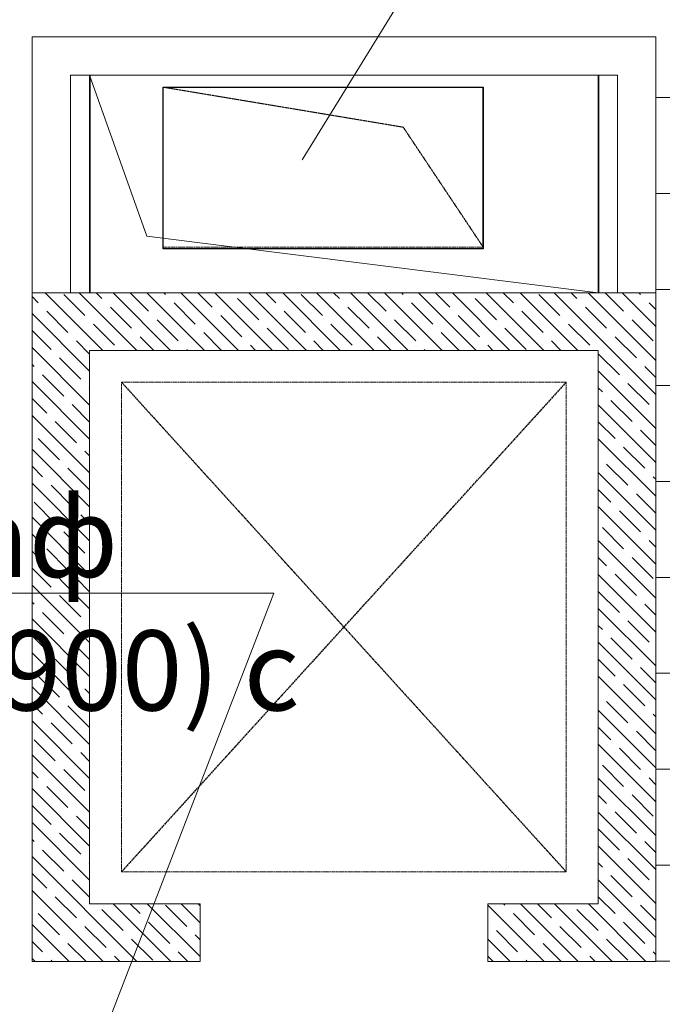
# Model space of a CAD drawing. Units: millimetres. Extents: x -2841342 to 2740563, y -311727 to 116504.
# Drawn here: x 144560 to 146569, y -76506 to -73428 of the extents above; entities that cross this region are included whole.
import ezdxf
from ezdxf import colors
from ezdxf.entities.mleader import LeaderData, LeaderLine
from ezdxf.math import Vec2, Vec3

# ---------------------------------------------------------------- set-up
doc = ezdxf.new("R2010")
doc.units = ezdxf.units.MM
doc.linetypes.add('gost5', pattern=[7, 5, -2, 0])
doc.linetypes.add('Штрих', pattern=[6, 3, -3])
for name, color, linetype, lineweight in [('1 Конструкции ОВ', 252, 'Continuous', 0), ('1_ЛИФТ', 132, 'Continuous', 9), ('1VITYGKA В1', 131, 'Continuous', 30), ('OV', 242, 'Continuous', 30)]:
    doc.layers.add(name, color=color, linetype=linetype, lineweight=lineweight)
doc.styles.add('1ОВиК', font='isocpeui.ttf')

# ---------------------------------------------------------------- blocks, each defined once
blk = doc.blocks.new('*U146')
at = {"linetype": 'ByBlock', "lineweight": -2, "ltscale": 5}
for p, q in [((-250, 500), (-255, 500)), ((-255, 500), (-255, -500)), ((250, 500), (-250, 500)), ((-250, 500), (250, 500)), ((250, 500), (-250, 500)), ((250, -500), (250, 500)), ((250, -500), (250, 500)), ((-255, -500), (-250, -500)), ((-250, -500), (250, -500))]:
    blk.add_line(p, q, dxfattribs=at)
at = {"linetype": 'Штрих', "lineweight": 18, "ltscale": 0.4}
for p, q in [((-250, 500), (125, 250)), ((-250, 500), (-250, -500)), ((125, 250), (250, -500))]:
    blk.add_line(p, q, dxfattribs=at)
blk = doc.blocks.new('_None')

msp = doc.modelspace()

# ---------------------------------------------------------------- linework, layer by layer
at = {"layer": '1 Конструкции ОВ', "linetype": 'Continuous'}
for p, q in [((144599.192, -73481.608), (144599.192, -76371.608)), ((146549.192, -73481.608), (144599.192, -73481.608)), ((146549.192, -74281.59), (146549.192, -73481.608)), ((144719.192, -74281.6), (144719.192, -73602.108)), ((144719.692, -73601.608), (146428.692, -73601.608)), ((144779.192, -74281.6), (144779.192, -73601.608)), ((146369.192, -73601.608), (146369.192, -74281.623)), ((146429.192, -73602.108), (146429.192, -74281.623)), ((146548.692, -73671.108), (146548.692, -76371.108)), ((146548.692, -73671.108), (147748.692, -73671.108)), ((146548.692, -73971.108), (147748.692, -73971.108)), ((146548.692, -74281.608), (144599.192, -74281.608)), ((144820.189, -74461.608), (144640.189, -74281.608)), ((144764.494, -74352.88), (144698.203, -74286.588)), ((144926.255, -74461.608), (144746.255, -74281.608)), ((144817.527, -74299.847), (144799.288, -74281.608)), ((145032.321, -74461.608), (144852.321, -74281.608)), ((144963.368, -74339.621), (144905.354, -74281.608)), ((145138.387, -74461.608), (144958.387, -74281.608)), ((145016.401, -74286.588), (145011.42, -74281.608)), ((145244.453, -74461.608), (145064.453, -74281.608)), ((145162.242, -74326.363), (145117.486, -74281.608)), ((145350.519, -74461.608), (145170.519, -74281.608)), ((145456.585, -74461.608), (145276.585, -74281.608)), ((145361.115, -74313.105), (145329.618, -74281.608)), ((145562.651, -74461.608), (145382.651, -74281.608)), ((145506.956, -74352.88), (145440.665, -74286.588)), ((145668.717, -74461.608), (145488.717, -74281.608)), ((145559.989, -74299.847), (145541.75, -74281.608)), ((145774.783, -74461.608), (145594.783, -74281.608)), ((145705.83, -74339.621), (145647.816, -74281.608)), ((145880.849, -74461.608), (145700.849, -74281.608)), ((145758.863, -74286.588), (145753.882, -74281.608)), ((145986.915, -74461.608), (145806.915, -74281.608)), ((145904.704, -74326.363), (145859.948, -74281.608)), ((146092.981, -74461.608), (145912.981, -74281.608)), ((146199.047, -74461.608), (146019.047, -74281.608)), ((146103.578, -74313.105), (146072.08, -74281.608)), ((146305.113, -74461.608), (146125.113, -74281.608)), ((146249.418, -74352.88), (146183.127, -74286.588)), ((146549.192, -74599.62), (146231.179, -74281.608)), ((146302.451, -74299.847), (146284.212, -74281.608)), ((146549.192, -74493.554), (146337.245, -74281.608)), ((146448.292, -74339.621), (146390.278, -74281.608)), ((146549.192, -74387.488), (146443.312, -74281.608)), ((146501.325, -74286.588), (146496.345, -74281.608)), ((146548.692, -74271.108), (147748.692, -74271.108)), ((146549.192, -76371.108), (146549.192, -74282.108)), ((144618.653, -74313.105), (144599.192, -74293.644)), ((145109.209, -74379.396), (145042.917, -74313.105)), ((145308.082, -74366.138), (145241.791, -74299.847)), ((145851.671, -74379.396), (145785.38, -74313.105)), ((146050.545, -74366.138), (145984.253, -74299.847)), ((146549.192, -74334.455), (146527.842, -74313.105)), ((144779.192, -74526.677), (144599.192, -74346.677)), ((144711.461, -74405.913), (144645.17, -74339.621)), ((144910.335, -74392.654), (144844.044, -74326.363)), ((145453.923, -74405.913), (145387.632, -74339.621)), ((145652.797, -74392.654), (145586.506, -74326.363)), ((146196.385, -74405.913), (146130.094, -74339.621)), ((146395.259, -74392.654), (146328.968, -74326.363)), ((144857.302, -74445.687), (144791.011, -74379.396)), ((145056.176, -74432.429), (144989.884, -74366.138)), ((145255.049, -74419.171), (145188.758, -74352.88)), ((145599.764, -74445.687), (145533.473, -74379.396)), ((145798.638, -74432.429), (145732.347, -74366.138)), ((145997.512, -74419.171), (145931.22, -74352.88)), ((146342.226, -74445.687), (146275.935, -74379.396)), ((146541.1, -74432.429), (146474.809, -74366.138)), ((144658.428, -74458.946), (144599.192, -74399.71)), ((145191.42, -74461.608), (145135.725, -74405.913)), ((145400.89, -74458.946), (145334.599, -74392.654)), ((145933.882, -74461.608), (145878.187, -74405.913)), ((146143.352, -74458.946), (146077.061, -74392.654)), ((144779.192, -74473.644), (144737.978, -74432.429)), ((144979.288, -74461.608), (144936.851, -74419.171)), ((145509.618, -74461.608), (145480.44, -74432.429)), ((145721.75, -74461.608), (145679.314, -74419.171)), ((146252.08, -74461.608), (146222.902, -74432.429)), ((146488.067, -74485.462), (146421.776, -74419.171)), ((144779.192, -74632.743), (144599.192, -74452.743)), ((144779.192, -74461.608), (144779.192, -76191.608)), ((144779.192, -74461.608), (146369.192, -74461.608)), ((145085.354, -74461.608), (145082.692, -74458.946)), ((145297.486, -74461.608), (145281.566, -74445.687)), ((145827.816, -74461.608), (145825.154, -74458.946)), ((146039.948, -74461.608), (146024.028, -74445.687)), ((146369.192, -74461.608), (146369.192, -76191.608)), ((146435.034, -74538.495), (146369.192, -74472.653)), ((144751.236, -74551.753), (144684.945, -74485.462)), ((144605.395, -74511.979), (144599.192, -74505.776)), ((146549.192, -74705.686), (146369.192, -74525.686)), ((146549.192, -74546.587), (146514.583, -74511.979)), ((144779.192, -74738.809), (144599.192, -74558.809)), ((144698.203, -74604.786), (144631.912, -74538.495)), ((146527.842, -74631.303), (146461.55, -74565.012)), ((144779.192, -74579.71), (144777.752, -74578.27)), ((146382.001, -74591.528), (146369.192, -74578.719)), ((146548.692, -74571.108), (147748.692, -74571.108)), ((144645.17, -74657.819), (144599.192, -74611.842)), ((146474.809, -74684.336), (146408.517, -74618.045)), ((144779.192, -74685.776), (144724.719, -74631.303)), ((146549.192, -74811.752), (146369.192, -74631.752)), ((144779.192, -74844.875), (144599.192, -74664.875)), ((144737.978, -74750.627), (144671.686, -74684.336)), ((146421.776, -74737.369), (146369.192, -74684.785)), ((146549.192, -74758.719), (146501.325, -74710.852)), ((144684.945, -74803.66), (144618.653, -74737.369)), ((146549.192, -74917.818), (146369.192, -74737.818)), ((144779.192, -74950.941), (144599.192, -74770.941)), ((144779.192, -74791.842), (144764.494, -74777.144)), ((146514.583, -74830.177), (146448.292, -74763.885)), ((144631.912, -74856.693), (144599.192, -74823.974)), ((144777.752, -74896.468), (144711.461, -74830.177)), ((146461.55, -74883.21), (146395.259, -74816.918)), ((146549.192, -75023.884), (146369.192, -74843.884)), ((146549.192, -74864.785), (146541.1, -74856.693)), ((146548.692, -74871.108), (147748.692, -74871.108)), ((144779.192, -75057.007), (144599.192, -74877.007)), ((144724.719, -74949.501), (144658.428, -74883.21)), ((146408.517, -74936.243), (146369.192, -74896.917)), ((146549.192, -74970.851), (146488.067, -74909.726)), ((144671.686, -75002.534), (144605.395, -74936.243)), ((146549.192, -75129.95), (146369.192, -74949.95)), ((146501.325, -75029.05), (146435.034, -74962.759)), ((144779.192, -75163.073), (144599.192, -74983.073)), ((144779.192, -75003.974), (144751.236, -74976.017)), ((146448.292, -75082.083), (146382.001, -75015.792)), ((144618.653, -75055.567), (144599.192, -75036.106)), ((144764.494, -75095.342), (144698.203, -75029.05)), ((146549.192, -75236.016), (146369.192, -75056.016)), ((146549.192, -75076.917), (146527.842, -75055.567)), ((144711.461, -75148.375), (144645.17, -75082.083)), ((144779.192, -75269.139), (144599.192, -75089.139)), ((146395.259, -75135.116), (146369.192, -75109.049)), ((146541.1, -75174.891), (146474.809, -75108.6)), ((144658.428, -75201.408), (144599.192, -75142.172)), ((144779.192, -75216.106), (144737.978, -75174.891)), ((146549.192, -75342.082), (146369.192, -75162.082)), ((146488.067, -75227.924), (146421.776, -75161.633)), ((146548.692, -75171.108), (147748.692, -75171.108)), ((144779.192, -75375.205), (144599.192, -75195.205)), ((144751.236, -75294.215), (144684.945, -75227.924)), ((146435.034, -75280.957), (146369.192, -75215.115)), ((144605.395, -75254.441), (144599.192, -75248.238)), ((146549.192, -75448.148), (146369.192, -75268.148)), ((146549.192, -75289.049), (146514.583, -75254.441)), ((144779.192, -75481.271), (144599.192, -75301.271)), ((144698.203, -75347.248), (144631.912, -75280.957)), ((144779.192, -75322.172), (144777.752, -75320.732)), ((146382.001, -75333.99), (146369.192, -75321.181)), ((146527.842, -75373.765), (146461.55, -75307.474)), ((144645.17, -75400.281), (144599.192, -75354.304)), ((146474.809, -75426.798), (146408.517, -75360.507)), ((144779.192, -75428.238), (144724.719, -75373.765)), ((146549.192, -75554.214), (146369.192, -75374.214)), ((144779.192, -75587.337), (144599.192, -75407.337)), ((144737.978, -75493.089), (144671.686, -75426.798)), ((146421.776, -75479.831), (146369.192, -75427.247)), ((146549.192, -75501.181), (146501.325, -75453.314)), ((144684.945, -75546.122), (144618.653, -75479.831)), ((146549.192, -75660.28), (146369.192, -75480.28)), ((146548.692, -75471.108), (147748.399, -75471.108)), ((144779.192, -75693.403), (144599.192, -75513.403)), ((144779.192, -75534.304), (144764.494, -75519.606)), ((146514.583, -75572.639), (146448.292, -75506.348)), ((144631.912, -75599.155), (144599.192, -75566.436)), ((144777.752, -75638.93), (144711.461, -75572.639)), ((146461.55, -75625.672), (146395.259, -75559.381)), ((146549.192, -75766.346), (146369.192, -75586.346)), ((146549.192, -75607.247), (146541.1, -75599.155)), ((144779.192, -75799.469), (144599.192, -75619.469)), ((144724.719, -75691.963), (144658.428, -75625.672)), ((146408.517, -75678.705), (146369.192, -75639.38)), ((146549.192, -75713.313), (146488.067, -75652.188)), ((144671.686, -75744.996), (144605.395, -75678.705)), ((146549.192, -75872.413), (146369.192, -75692.413)), ((144779.192, -75905.535), (144599.192, -75725.535)), ((144779.192, -75746.436), (144751.236, -75718.48)), ((146501.325, -75771.513), (146435.034, -75705.221)), ((146448.292, -75824.546), (146382.001, -75758.254)), ((144618.653, -75798.029), (144599.192, -75778.568)), ((144764.494, -75837.804), (144698.203, -75771.513)), ((146548.692, -75771.108), (147748.692, -75771.108)), ((144711.461, -75890.837), (144645.17, -75824.546)), ((146549.192, -75978.479), (146369.192, -75798.479)), ((146549.192, -75819.38), (146527.842, -75798.029)), ((144779.192, -76011.601), (144599.192, -75831.601)), ((146395.259, -75877.579), (146369.192, -75851.512)), ((146541.1, -75917.353), (146474.809, -75851.062)), ((144658.428, -75943.87), (144599.192, -75884.634)), ((144779.192, -75958.568), (144737.978, -75917.353)), ((146549.192, -76084.545), (146369.192, -75904.545)), ((146488.067, -75970.386), (146421.776, -75904.095)), ((144779.192, -76117.667), (144599.192, -75937.667)), ((144751.236, -76036.678), (144684.945, -75970.386)), ((146435.034, -76023.419), (146369.192, -75957.578)), ((144605.395, -75996.903), (144599.192, -75990.7)), ((146549.192, -76190.611), (146369.192, -76010.611)), ((146549.192, -76031.512), (146514.583, -75996.903)), ((144698.203, -76089.711), (144631.912, -76023.419)), ((144927.068, -76371.608), (144599.192, -76043.733)), ((144779.192, -76064.634), (144777.752, -76063.194)), ((146382.001, -76076.452), (146369.192, -76063.644)), ((146527.842, -76116.227), (146461.55, -76049.936)), ((146548.692, -76071.108), (147748.692, -76071.108)), ((144645.17, -76142.744), (144599.192, -76096.766)), ((146474.809, -76169.26), (146408.517, -76102.969)), ((144779.192, -76170.7), (144724.719, -76116.227)), ((146549.192, -76296.677), (146369.192, -76116.677)), ((144821.001, -76371.608), (144599.192, -76149.799)), ((144737.978, -76235.551), (144671.686, -76169.26)), ((144779.192, -76191.608), (145124.192, -76191.608)), ((145033.134, -76371.608), (144853.134, -76191.608)), ((144936.851, -76222.293), (144906.167, -76191.608)), ((145124.192, -76356.601), (144959.2, -76191.608)), ((145082.692, -76262.068), (145016.401, -76195.777)), ((145124.192, -76250.535), (145065.266, -76191.608)), ((145124.192, -76197.502), (145118.299, -76191.608)), ((145124.192, -76371.608), (145124.192, -76191.609)), ((146369.192, -76191.608), (146024.192, -76191.608)), ((146024.192, -76191.608), (146024.192, -76371.608)), ((146200.025, -76371.773), (146024.192, -76195.941)), ((146077.061, -76195.777), (146072.893, -76191.608)), ((146306.041, -76371.723), (146125.926, -76191.608)), ((146222.902, -76235.551), (146178.959, -76191.608)), ((146412.056, -76371.673), (146231.992, -76191.608)), ((146518.072, -76371.623), (146338.058, -76191.608)), ((146421.776, -76222.293), (146369.192, -76169.71)), ((146549.192, -76243.644), (146501.325, -76195.777)), ((144684.945, -76288.584), (144618.653, -76222.293)), ((144883.818, -76275.326), (144817.527, -76209.035)), ((146169.869, -76288.584), (146103.578, -76222.293)), ((146368.743, -76275.326), (146302.451, -76209.035)), ((144714.935, -76371.608), (144599.192, -76255.865)), ((145029.659, -76315.101), (144963.368, -76248.81)), ((146514.583, -76315.101), (146448.292, -76248.81)), ((144830.785, -76328.359), (144764.494, -76262.068)), ((145124.192, -76303.568), (145109.209, -76288.584)), ((146116.836, -76341.617), (146050.545, -76275.326)), ((146315.71, -76328.359), (146249.418, -76262.068)), ((144631.912, -76341.617), (144599.192, -76308.898)), ((144767.968, -76371.608), (144711.461, -76315.101)), ((144976.626, -76368.134), (144910.335, -76301.843)), ((146094.009, -76371.824), (146024.192, -76302.007)), ((146253.033, -76371.748), (146196.385, -76315.101)), ((146461.55, -76368.134), (146395.259, -76301.843)), ((145086.167, -76371.608), (145056.176, -76341.617)), ((146549.192, -76349.71), (146541.1, -76341.617)), ((144608.869, -76371.608), (144599.192, -76361.931)), ((144599.192, -76371.608), (145124.192, -76371.608)), ((144661.902, -76371.608), (144658.428, -76368.134)), ((144874.035, -76371.608), (144857.302, -76354.876)), ((146041.001, -76371.849), (146024.192, -76355.04)), ((146024.192, -76371.608), (146548.692, -76371.608)), ((146147.017, -76371.799), (146143.352, -76368.134)), ((146359.049, -76371.698), (146342.226, -76354.876)), ((146548.692, -76371.108), (147748.692, -76371.108))]:
    msp.add_line(p, q, dxfattribs=at)
at = {"layer": '1 Конструкции ОВ'}
for p, q in [((144957.894, -74104.491), (144779.192, -73601.608)), ((144779.192, -73601.608), (144779.192, -74281.608)), ((146369.192, -74281.623), (144957.894, -74104.491)), ((144779.192, -74281.608), (146369.192, -74281.623))]:
    msp.add_line(p, q, dxfattribs=at)
at = {"layer": '1 Конструкции ОВ', "ltscale": 3333.333333}
for p, q in [((146370.854, -73601.608), (144779.193, -73601.608)), ((144779.193, -73601.608), (144779.193, -74281.608)), ((144780.854, -74281.608), (144780.854, -73601.608)), ((146370.854, -73601.608), (146370.854, -74281.608)), ((144779.193, -74281.608), (146370.854, -74281.608))]:
    msp.add_line(p, q, dxfattribs=at)
at = {"layer": '1 Конструкции ОВ', "linetype": 'gost5', "lineweight": 5}
for p, q in [((144879.192, -74561.608), (146269.192, -76091.608)), ((146269.192, -74561.608), (144879.192, -76091.608)), ((144879.192, -76091.608), (144879.192, -74561.608)), ((144879.192, -74561.608), (146269.192, -74561.608)), ((146269.192, -74561.608), (146269.192, -76091.608)), ((146269.192, -76091.608), (144879.192, -76091.608))]:
    msp.add_line(p, q, dxfattribs=at)
at = {"layer": '1 Конструкции ОВ', "linetype": 'Continuous'}
for centre, start, end in [((144719.692, -73602.108), 90, 180), ((146428.692, -73602.108), 0, 90), ((146548.692, -74282.108), 0, 90), ((146548.692, -76371.108), 270, 0)]:
    msp.add_arc(centre, 0.5, start, end, dxfattribs=at)
at = {"layer": '1_ЛИФТ', "color": 252, "linetype": 'gost5', "lineweight": 5}
for p, q in [((144878.723, -74561.174), (146268.723, -76091.174)), ((146268.723, -74561.174), (144878.723, -76091.174))]:
    msp.add_line(p, q, dxfattribs=at)
msp.add_lwpolyline([(146268.723, -74561.174), (146268.723, -76091.174), (144878.723, -76091.174), (144878.723, -74561.174), (146268.723, -74561.174)], dxfattribs=at)

# ---------------------------------------------------------------- block references
at = {"layer": '1VITYGKA В1', "color": 130, "ltscale": 2, "xscale": -1, "rotation": 270}
for p in [(145509.393, -73888.896), (145509.393, -73889.396)]:
    msp.add_blockref('*U146', p, dxfattribs=at)

# ---------------------------------------------------------------- leaders
at = {"layer": '1VITYGKA В1', "color": 130, "lineweight": 50, "ltscale": 2}
ml = msp.add_multileader_mtext('Standard', dxfattribs=at)
ml.set_content('В1 1000Х500\\PL=14700', color=7, style='1ОВиК')
ml.set_leader_properties(color=7, lineweight=13)
ml.build(insert=Vec2(0, 0))
ml.multileader.update_dxf_attribs({"text_left_attachment_type": 6, "text_right_attachment_type": 6, "dogleg_length": 0.36, "arrow_head_size": 0.18})
ctx = ml.context
ctx.base_point, ctx.char_height, ctx.arrow_head_size, ctx.landing_gap_size, ctx.plane_origin = Vec3(147620.689, -70332.26), 250, 0.18, 0.09, Vec3(143746.246, -74719.746)
ctx.left_attachment, ctx.right_attachment, ctx.text_align_type = 6, 6, 1
notes = []
notes.append((ctx, [(0, (1, 1, 0), (147620.329, -70332.26), (1, 0), 0.36, [(0, [(145443.895, -73865.956)], 0, [])])]))
ctx.mtext.insert, ctx.mtext.alignment, ctx.mtext.flow_direction = Vec3(148619.454, -70032.26), 2, 5
at = {"layer": 'OV'}
ml = msp.add_multileader_mtext('Standard', dxfattribs=at)
ml.set_content('\\A1;Коллекторный шкаф приставной (850x180h900) с коллектором \\P\\pxqc;на 5 отводов', color=7, style='1ОВиК')
ml.set_leader_properties(color=7, lineweight=20)
ml.set_arrow_properties(name='NONE')
ml.build(insert=Vec2(0, 0))
ml.multileader.update_dxf_attribs({"text_left_attachment_type": 6, "text_right_attachment_type": 6})
ctx = ml.context
ctx.base_point, ctx.char_height, ctx.plane_origin = Vec3(140876.262, -75220.437), 250, Vec3(137399.704, -74806.259)
ctx.left_attachment, ctx.right_attachment, ctx.text_align_type = 6, 6, 1
notes.append((ctx, [(0, (1, 1, 0), (145354.929, -75220.437), (-1, 0), 8, [(0, [(144092.064, -78491.174)], 0, [])])]))
ctx.mtext.insert, ctx.mtext.width, ctx.mtext.alignment, ctx.mtext.flow_direction = Vec3(143111.596, -74920.437), 4918.2792, 2, 5
for ctx, leaders in notes:
    for number, flags, end, landing, length, lines in leaders:
        leader = LeaderData()
        leader.index, (leader.has_last_leader_line, leader.has_dogleg_vector, leader.attachment_direction) = number, flags
        leader.last_leader_point, leader.dogleg_vector, leader.dogleg_length = Vec3(end), Vec3(landing), length
        for number, points, colour, breaks in lines:
            line = LeaderLine()
            line.index, line.vertices, line.color, line.breaks = number, Vec3.list(points), colors.encode_raw_color(colour), breaks
            leader.lines.append(line)
        ctx.leaders.append(leader)

doc.saveas('drawing.dxf')
